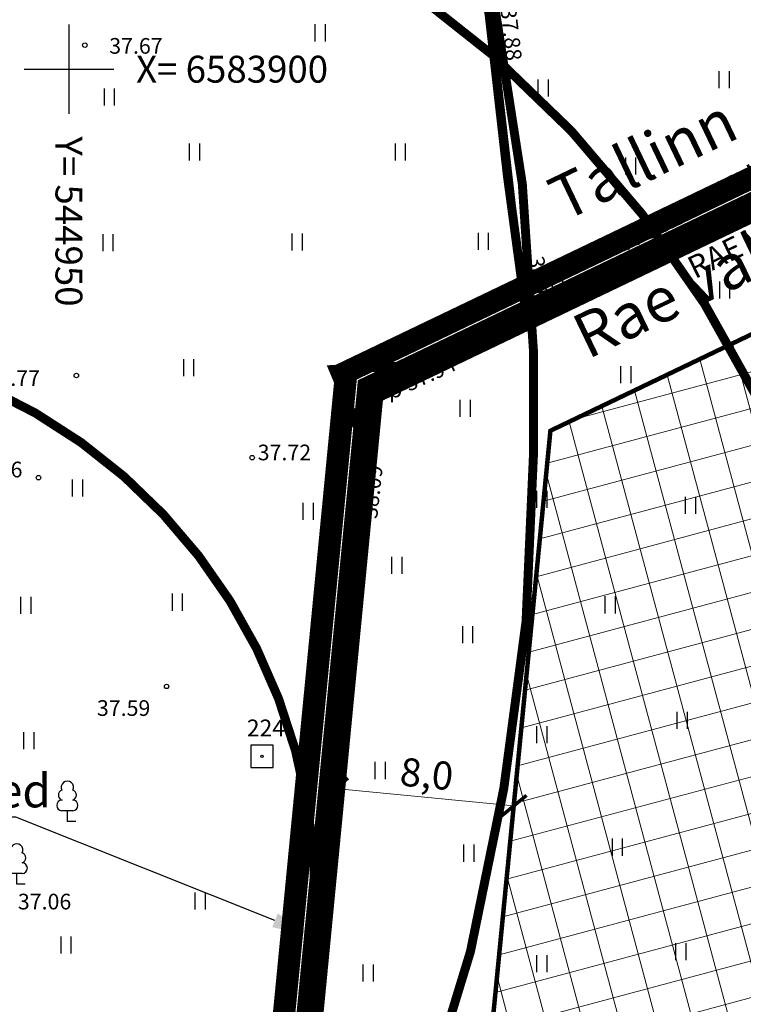
# Model space of a CAD drawing. Units: metres. Extents: x 541550 to 545214, y 6582129 to 6585264.
# Drawn here: x 544948 to 544980, y 6583858 to 6583902 of the extents above; entities that cross this region are included whole.
import ezdxf
from ezdxf import colors
from ezdxf.entities.mleader import LeaderData, LeaderLine
from ezdxf.enums import TextEntityAlignment as Align
from ezdxf.math import Vec2, Vec3

# ---------------------------------------------------------------- set-up
doc = ezdxf.new("R2010")
doc.units = ezdxf.units.M
for name, pattern in [('13140_Leerimae_12_must$0$KATASTRIPIIR', [0.02, 0.01, 0.01]), ('13140_Leerimae_12_must$0$LINNPIIR', [16.2, 10, -1.4, 0.2, -1.4, 0.2, -1.4, 0.2, -1.4]), ('CENTER', [50.8, 31.75, -6.35, 6.35, -6.35]), ('CENTERX2', [4, 2.5, -0.5, 0.5, -0.5]), ('DASHEDX2', [1.5, 1, -0.5]), ('HIDDEN', [0.375, 0.25, -0.125])]:
    doc.linetypes.add(name, pattern=pattern)
doc.layers.get('0').update_dxf_attribs({"lineweight": 9})
doc.layers.get('Defpoints').update_dxf_attribs({"lineweight": 9})
for name, color, linetype in [('13140_Leerimae_12_must$0$AED', 7, 'Continuous'), ('13140_Leerimae_12_must$0$ALUSVORK', 7, 'Continuous'), ('13140_Leerimae_12_must$0$HALJASTUS', 7, 'Continuous'), ('13140_Leerimae_12_must$0$korgus', 7, 'Continuous'), ('13140_Leerimae_12_must$0$PIIR', 7, 'Continuous'), ('13140_Leerimae_12_must$0$PIIRASULA', 7, 'Continuous'), ('13140_Leerimae_12_must$0$POST', 7, 'Continuous'), ('13140_Leerimae_12_must$0$PUU', 7, 'Continuous'), ('13140_Leerimae_12_must$0$vork', 7, 'Continuous'), ('AED', 7, 'Continuous'), ('AED @ 1', 7, 'Continuous')]:
    doc.layers.add(name, color=color, linetype=linetype)
for name, color, linetype, lineweight in [('DP_DIM', 7, 'Continuous', 9), ('DP_EH-maapealne_hoonala_hatch', 169, 'Continuous', 18), ('DP_EH-maapealne_hoonala_joon', 7, 'CENTER', 9), ('DP_KR-olemasolev', 36, 'Continuous', 9), ('DP_KR-olemasolev-ABIJOON', 36, 'Continuous', 9), ('DP_KR-piiriettepanek_põhij', 2, 'Continuous', 9), ('DP_KR-piiriettepanek_tugipl', 2, 'Continuous', 9), ('DP_KR-planeeritav', 1, 'Continuous', 9), ('DP_KV-ranna_kalda_ehituskeeluvöönd', 154, 'HIDDEN', 9), ('DP_KV-ranna_kalda_piiranguvöönd', 160, 'DASHEDX2', 9), ('DP_KV-ülemiste järve san ala', 200, 'CENTERX2', 9), ('DP_KV-ülemiste järve san ala_muudatus', 80, 'HIDDEN', 9), ('DP_PL-linnaosa_piir', 1, 'Continuous', 9), ('DP_T-piirdeaed', 5, 'Continuous', 20), ('XR_xref', 7, 'Continuous', 9)]:
    doc.layers.add(name, color=color, linetype=linetype, lineweight=lineweight)
doc.layers.add('DP_PL-ala_piir', color=7, linetype='CENTER', lineweight=9, true_color=0x4d9984)
doc.styles.add('13140_Leerimae_12_must$0$italic', font='italic.shx')
doc.styles.add('13140_Leerimae_12_must$0$romans', font='romans.shx', dxfattribs={"height": 1})
doc.styles.add('Swis Lt BT', font='swissl.ttf')
doc.linetypes.add('13140_Leerimae_12_must$0$VO_AED', pattern='A,2.5,[135,mkm.shx,S=0.6,R=0,X=0,Y=0],5,[135,mkm.shx,S=0.6,R=180,X=0,Y=0],2.5', length=10)
doc.linetypes.add('FENCELINE2', pattern='A,0.25,-0.1,[132,ltypeshp.shx,S=0.1,R=0,X=-0.1,Y=0],-0.1,1', length=1.45)
doc.linetypes.add('VO_AED', pattern='A,2.5,[135,mkm.shx,S=0.6,R=0,X=0,Y=0],5,[135,mkm.shx,S=0.6,R=180,X=0,Y=0],2.5', length=10)
doc.dimstyles.new('DP_M500', dxfattribs={"dimtxt": 1.25, "dimasz": 1.05, "dimexe": 0.5, "dimexo": 0, "dimgap": 0.3, "dimtad": 1, "dimdec": 1, "dimzin": 0, "dimtxsty": 'Swis Lt BT', "dimblk": 'ARCHTICK', "dimcen": 0.09, "dimclrd": 256, "dimclre": 256, "dimclrt": 256, "dimadec": 4, "dimazin": 0, "dimtfac": 1, "dimtdec": 1, "dimtmove": 0, "dimatfit": 2, "dimfxl": 0, "dimtolj": 1, "dimtzin": 0, "dimlwd": -1, "dimlwe": -1, "dimarcsym": 0})

# ---------------------------------------------------------------- blocks, each defined once
blk = doc.blocks.new('13140_Leerimae_12_must$0$KBPOST')
at = {"color": 0, "linetype": 'Continuous', "const_width": 0.5, "flags": 128}
blk.add_lwpolyline([(-0.25, 0, 1), (0.25, 0, 1)], format="xyb", close=True, dxfattribs=at)
at = {"color": 0, "linetype": 'Continuous'}
blk.add_circle((0, 0), 0.5, dxfattribs=at)
at = {"color": 0, "linetype": 'Continuous', "style": '13140_Leerimae_12_must$0$romans'}
blk.add_attdef('TP', (1.075, 0.376), '', height=1.4, dxfattribs=at)
blk = doc.blocks.new('13140_Leerimae_12_must$0$VKORIS')
at = {"color": 0, "linetype": 'Continuous'}
for p, q in [((0, 4), (0, -4)), ((-4, 0), (4, 0))]:
    blk.add_line(p, q, dxfattribs=at)
blk = doc.blocks.new('13140_Leerimae_12_must$0$HEIN')
at = {"color": 0, "linetype": 'Continuous'}
for p, q in [((-0.455, 0.761), (-0.455, -0.761)), ((0.455, 0.761), (0.455, -0.761))]:
    blk.add_line(p, q, dxfattribs=at)
blk = doc.blocks.new('13140_Leerimae_12_must$0$lehtp1')
at = {"color": 0, "linetype": 'Continuous'}
for p, q in [((0.48, 0.95), (-0.48, 0.95)), ((0, 0), (0, 0.95)), ((0.76, 0), (0, 0))]:
    blk.add_line(p, q, dxfattribs=at)
for centre, radius, start, end in [((0, 3.04), 0.554, 332.5799, 207.4201), ((-0.34, 2.345), 0.465, 109.02174, 253.14154), ((0.34, 2.345), 0.465, 286.85082, 70.98591), ((-0.475, 1.425), 0.475, 90.0016, 269.3953), ((0.475, 1.425), 0.475, 270.6047, 89.9984)]:
    blk.add_arc(centre, radius, start, end, dxfattribs=at)
blk = doc.blocks.new('13140_Leerimae_12_must$0$KOHPP')
at = {"color": 0, "linetype": 'Continuous', "flags": 128}
blk.add_lwpolyline([(1, 1), (-1, 1), (-1, -1), (1, -1)], close=True, dxfattribs=at)
at = {"color": 0, "linetype": 'Continuous'}
blk.add_circle((0, 0), 0.1, dxfattribs=at)
blk = doc.blocks.new('13140_Leerimae_12_must$0$LINPIR')
at = {"color": 0, "linetype": 'Continuous'}
blk.add_circle((0, 0), 0.75, dxfattribs=at)
blk = doc.blocks.new('13140_Leerimae_12_must')
at = {"layer": '13140_Leerimae_12_must$0$AED', "linetype": '13140_Leerimae_12_must$0$VO_AED', "ltscale": 0.5, "flags": 128}
blk.add_lwpolyline([(544967.56, 6583908.022), (544968.944, 6583902.415), (544970.498, 6583888.995), (544965.209, 6583886.564), (544961.824, 6583886.655), (544963.315, 6583883.666), (544960.591, 6583856.61), (544958.209, 6583832.193), (544956.182, 6583810.923), (544952.915, 6583776.058), (544951.453, 6583774.702), (544952.284, 6583773.629), (544936.546, 6583721.569), (544933.274, 6583708.868), (544925.677, 6583679.538), (544924.109, 6583678.186), (544925.054, 6583677.769), (544927.989, 6583668.589), (544931.385, 6583656.764), (544931.47, 6583656.468), (544968.694, 6583667.799), (545002.611, 6583678.123), (545018.443, 6583682.892), (545021.517, 6583673.633)], dxfattribs=at)
at = {"layer": '13140_Leerimae_12_must$0$korgus', "linetype": 'Continuous', "ltscale": 0.5}
for centre in [(544950.712, 6583901.075, 37.671), (544970.498, 6583888.995), (544965.209, 6583886.564), (544950.332, 6583886.325, 37.771), (544963.315, 6583883.666), (544958.182, 6583882.655, 37.721), (544948.642, 6583881.765, 37.661), (544954.362, 6583872.445, 37.591)]:
    blk.add_circle(centre, 0.1, dxfattribs=at)
at = {"layer": '13140_Leerimae_12_must$0$PIIR', "linetype": '13140_Leerimae_12_must$0$KATASTRIPIIR', "ltscale": 0.5, "flags": 128}
blk.add_lwpolyline([(544995.93, 6583842.09), (545003.67, 6583904.82), (544963.61, 6583885.62), (544952.82, 6583774.4), (544925.4, 6583678.12), (544931.48, 6583656.44), (545018.59, 6583682.85), (545067.39, 6583697.64), (545056.73, 6583789.57), (545005.34, 6583796.01)], close=True, dxfattribs=at)
at = {"layer": '13140_Leerimae_12_must$0$PIIRASULA', "linetype": '13140_Leerimae_12_must$0$LINNPIIR', "ltscale": 0.5, "const_width": 0.15, "flags": 128}
blk.add_lwpolyline([(544850.59, 6583458.99), (544925.36, 6583678.11), (544952.78, 6583774.4), (544963.56, 6583885.61), (545003.62, 6583904.82), (544978.25, 6583943.92), (545093.88, 6584055.74)], dxfattribs=at)
at = {"layer": '13140_Leerimae_12_must$0$ALUSVORK', "ltscale": 0.5, "xscale": 0.5, "yscale": 0.5, "zscale": 0.5}
blk.add_blockref('13140_Leerimae_12_must$0$KOHPP', (544958.62, 6583869.32), dxfattribs=at)
at = {"layer": '13140_Leerimae_12_must$0$HALJASTUS', "ltscale": 0.5, "xscale": 0.5, "yscale": 0.5, "zscale": 0.45}
for p in [(544961.216, 6583901.622), (544979.255, 6583899.53), (544971.174, 6583899.155), (544951.794, 6583898.753), (544955.604, 6583896.3), (544964.795, 6583896.3), (544975.081, 6583895.679), (544951.74, 6583892.252), (544960.184, 6583892.283), (544968.503, 6583892.314), (544971.816, 6583890.33), (544979.278, 6583890.137), (544955.339, 6583886.673), (544974.862, 6583886.357), (544967.69, 6583884.859), (544950.379, 6583881.302), (544971.115, 6583880.794), (544977.752, 6583880.527), (544960.675, 6583880.263), (544964.64, 6583877.853), (544954.834, 6583876.206), (544974.166, 6583876.088), (544967.797, 6583874.751), (544977.376, 6583870.937), (544971.114, 6583870.296), (544948.201, 6583870.022), (544960.873, 6583870.17), (544963.89, 6583868.691), (544967.85, 6583865.001), (544974.486, 6583865.268), (544949.861, 6583860.907), (544977.322, 6583860.604), (544971.114, 6583860.069), (544963.354, 6583859.652)]:
    blk.add_blockref('13140_Leerimae_12_must$0$HEIN', p, dxfattribs=at)
at = {"layer": '13140_Leerimae_12_must$0$HALJASTUS', "linetype": 'Continuous', "ltscale": 0.5, "xscale": 0.5, "yscale": 0.5, "zscale": 0.5}
for p in [(544948.07, 6583876.07), (544955.85, 6583862.86)]:
    blk.add_blockref('13140_Leerimae_12_must$0$HEIN', p, dxfattribs=at)
at = {"layer": '13140_Leerimae_12_must$0$PIIRASULA', "ltscale": 0.5, "xscale": 0.5, "yscale": 0.5, "zscale": 0.5}
blk.add_blockref('13140_Leerimae_12_must$0$LINPIR', (544963.61, 6583885.62), dxfattribs=at)
at = {"layer": '13140_Leerimae_12_must$0$POST', "linetype": 'ByBlock', "ltscale": 0.5, "xscale": 0.5, "yscale": 0.5, "zscale": 0.5}
blk.add_blockref('13140_Leerimae_12_must$0$KBPOST', (544963.186, 6583885.162), dxfattribs=at).add_auto_attribs({'TP': 'Tp'})
at = {"layer": '13140_Leerimae_12_must$0$PUU', "linetype": 'Continuous', "ltscale": 0.5, "xscale": 0.5, "yscale": 0.5, "zscale": 0.5}
for p in [(544949.93, 6583866.42), (544947.67, 6583863.62)]:
    blk.add_blockref('13140_Leerimae_12_must$0$lehtp1', p, dxfattribs=at)
at = {"layer": '13140_Leerimae_12_must$0$vork', "ltscale": 0.5, "xscale": 0.5, "yscale": 0.5, "zscale": 0.5}
blk.add_blockref('13140_Leerimae_12_must$0$VKORIS', (544950, 6583900), dxfattribs=at)
at = {"layer": '13140_Leerimae_12_must$0$ALUSVORK', "ltscale": 0.5, "style": '13140_Leerimae_12_must$0$romans'}
blk.add_text('224', height=0.75, dxfattribs=at).set_placement((544959.649, 6583870.591), align=Align.MIDDLE_RIGHT)
at = {"layer": '13140_Leerimae_12_must$0$korgus', "linetype": 'Continuous', "ltscale": 0.5, "style": '13140_Leerimae_12_must$0$italic'}
for s, rotation, p in [(' 37.88', 276.605, (544969.939, 6583903.008)), (' 38.11', 276.1928, (544971.196, 6583891.909)), (' 37.94', 24.6853, (544964.702, 6583886.142)), (' 38.09', 83.7992, (544963.043, 6583879.77))]:
    blk.add_text(s, height=0.7, rotation=rotation, dxfattribs=at).set_placement(p, align=Align.TOP_LEFT)
for s, p in [('37.67', (544951.8, 6583900.69, 37.67)), ('37.77', (544946.323, 6583885.862, 37.66)), ('37.72', (544958.43, 6583882.54, 37.72)), ('37.66', (544945.54, 6583881.78, 37.55)), ('37.59', (544951.25, 6583871.13, 37.53)), ('37.06', (544947.72, 6583862.49, 36.94))]:
    blk.add_text(s, height=0.7, rotation=359.9823, dxfattribs=at).set_placement(p)
at = {"layer": '13140_Leerimae_12_must$0$PIIRASULA', "linetype": 'Continuous', "ltscale": 0.5, "style": '13140_Leerimae_12_must$0$romans'}
blk.add_text('TALLINNA linn, Kesklinna linnaosa', height=1.00002, rotation=25.9805, dxfattribs=at).set_placement((544984.406, 6583896.522), align=Align.CENTER)
blk.add_text('RAE VALD, Järveküla küla', height=1.00002, rotation=25.9805, dxfattribs=at).set_placement((544984.731, 6583895.036), align=Align.TOP_CENTER)
at = {"layer": '13140_Leerimae_12_must$0$vork', "ltscale": 0.5, "style": '13140_Leerimae_12_must$0$romans'}
blk.add_text('X= 6583900', height=1.2, dxfattribs=at).set_placement((544953, 6583900), align=Align.MIDDLE_LEFT)
blk.add_text('Y= 544950', height=1.2, rotation=270, dxfattribs=at).set_placement((544950, 6583897), align=Align.MIDDLE_LEFT)
blk = doc.blocks.new('_ArchTick')
at = {"color": 0, "linetype": 'ByBlock', "const_width": 0.15}
blk.add_lwpolyline([(-0.5, -0.5), (0.5, 0.5)], dxfattribs=at)
blk = doc.blocks.new('*D77')
at = {"layer": 'Defpoints', "color": 0, "ltscale": 0.5, "transparency": 16777216}
for p in [(544961.889, 6583867.882), (544961.889, 6583867.882), (544969.864, 6583867.109)]:
    blk.add_point(p, dxfattribs=at)
at = {"layer": 'DP_DIM', "linetype": 'ByBlock', "ltscale": 0.5, "transparency": 16777216}
for p, q in [((544961.889, 6583867.882), (544961.937, 6583868.38)), ((544969.864, 6583867.109), (544961.889, 6583867.882)), ((544969.864, 6583867.109), (544969.912, 6583867.606))]:
    blk.add_line(p, q, dxfattribs=at)
at = {"layer": 'DP_DIM', "ltscale": 0.5, "transparency": 16777216, "xscale": 1.05, "yscale": 1.05, "zscale": 1.05}
for p, rotation in [((544961.889, 6583867.882), 174.4587952202844), ((544969.864, 6583867.109), 354.4587952202844)]:
    blk.add_blockref('_ArchTick', p, dxfattribs=dict(at, rotation=rotation))
at = {"layer": 'DP_DIM', "ltscale": 0.5, "transparency": 16777216, "insert": (544965.978, 6583868.537), "char_height": 1.25, "attachment_point": 5, "rotation": 354.4588, "style": 'Swis Lt BT'}
blk.add_mtext('\\A1;8,0', dxfattribs=at)

msp = doc.modelspace()

# ---------------------------------------------------------------- hatches: boundary and pattern name
at = {"layer": 'DP_EH-maapealne_hoonala_hatch'}
h = msp.add_hatch(dxfattribs=at)
h.set_pattern_fill('ANSI37', color=256, scale=0.5, angle=60)
h.paths.add_polyline_path([(544965.047, 6583848.654), (544960.968, 6583806.61), (544999.047, 6583801.838), (544990.867, 6583841.891), (544997.588, 6583896.361), (544971.503, 6583883.859), (544968.447, 6583852.628)])

# ---------------------------------------------------------------- linework, layer by layer
at = {"layer": 'AED', "linetype": 'VO_AED', "ltscale": 0.5, "flags": 128}
msp.add_lwpolyline([(544967.56, 6583908.022), (544968.944, 6583902.415), (544970.498, 6583888.995), (544965.209, 6583886.564), (544961.824, 6583886.655), (544963.315, 6583883.666), (544960.591, 6583856.61), (544958.209, 6583832.193), (544956.182, 6583810.923), (544952.915, 6583776.058), (544951.453, 6583774.702), (544952.284, 6583773.629), (544936.546, 6583721.569), (544933.274, 6583708.868), (544925.677, 6583679.538), (544924.109, 6583678.186), (544925.054, 6583677.769), (544927.989, 6583668.589), (544931.385, 6583656.764), (544931.47, 6583656.468), (544968.694, 6583667.799), (545002.611, 6583678.123), (545018.443, 6583682.892), (545021.517, 6583673.633)], dxfattribs=at)
at = {"layer": 'DP_EH-maapealne_hoonala_joon', "ltscale": 0.1, "const_width": 0.2}
msp.add_lwpolyline([(544965.047, 6583848.654), (544960.968, 6583806.61), (544999.047, 6583801.838), (544990.867, 6583841.891), (544997.588, 6583896.361), (544971.503, 6583883.859), (544968.447, 6583852.628)], close=True, dxfattribs=at)
at = {"layer": 'DP_KR-olemasolev', "const_width": 0.3, "flags": 128}
msp.add_lwpolyline([(544995.93, 6583842.09), (545003.67, 6583904.82), (544963.61, 6583885.62), (544952.82, 6583774.4), (544925.4, 6583678.12), (544931.48, 6583656.44), (545018.59, 6583682.85), (545067.39, 6583697.64), (545056.73, 6583789.57), (545005.34, 6583796.01)], close=True, dxfattribs=at)
at = {"layer": 'DP_KR-olemasolev-ABIJOON', "const_width": 0.3, "flags": 128}
msp.add_lwpolyline([(544996.234, 6583842.102), (545004.035, 6583905.328), (544963.328, 6583885.817), (544952.524, 6583774.456), (544925.088, 6583678.121), (544931.274, 6583656.064), (545018.677, 6583682.563), (545067.717, 6583697.426), (545057.001, 6583789.838), (545005.591, 6583796.281)], close=True, dxfattribs=at)
at = {"layer": 'DP_KR-piiriettepanek_põhij', "const_width": 0.3, "flags": 128}
msp.add_lwpolyline([(545170.531, 6584130.293), (545093.464, 6584056.242), (544977.478, 6583944.007), (545002.795, 6583905.066), (544963.045, 6583886.015), (544952.228, 6583774.512), (544924.827, 6583678.299), (544856.932, 6583479.434)], dxfattribs=at)
at = {"layer": 'DP_KR-piiriettepanek_tugipl', "const_width": 0.3, "flags": 128}
msp.add_lwpolyline([(545170.739, 6584130.077), (545093.672, 6584056.026), (544977.864, 6583943.964), (545003.232, 6583904.943), (544963.328, 6583885.817), (544952.524, 6583774.456), (544925.114, 6583678.21), (544857.216, 6583479.337)], dxfattribs=at)
at = {"layer": 'DP_KR-planeeritav', "const_width": 0.3, "flags": 128}
msp.add_lwpolyline([(545003.67, 6583904.82), (544963.61, 6583885.62), (544955.522, 6583802.253), (545005.34, 6583796.01), (544995.93, 6583842.09)], close=True, dxfattribs=at)
at = {"layer": 'DP_KV-ranna_kalda_ehituskeeluvöönd', "ltscale": 5, "const_width": 0.4, "flags": 128}
msp.add_lwpolyline([(544911.024, 6583864.106, -1.092967), (544960.387, 6583857.5, -0.91494)], format="xyb", close=True, dxfattribs=at)
at = {"layer": 'DP_KV-ranna_kalda_piiranguvöönd', "ltscale": 3.5, "const_width": 0.4, "flags": 128}
msp.add_lwpolyline([(544886.049, 6583865.212, -1.092967), (544984.775, 6583852, -0.91494)], format="xyb", close=True, dxfattribs=at)
at = {"layer": 'DP_KV-ülemiste järve san ala', "const_width": 0.4, "flags": 128}
msp.add_lwpolyline([(545017.643, 6583993.568), (544976.208, 6583953.624), (544970.58, 6583946.838), (544966.608, 6583912.248), (544967.436, 6583909.6), (544969.091, 6583902.317), (544970.249, 6583894.87), (544970.746, 6583887.422), (544970.746, 6583882.788), (544970.415, 6583875.34), (544969.422, 6583867.893), (544967.932, 6583860.61), (544964.291, 6583848.694), (544961.809, 6583841.577), (544960.816, 6583835.454), (544960.816, 6583830.489), (544960.485, 6583825.524), (544959.492, 6583818.241), (544958.168, 6583810.959), (544955.354, 6583801.194), (544952.706, 6583774.217), (544950.389, 6583764.949), (544949.396, 6583761.308), (544947.079, 6583754.191), (544947.079, 6583739.958), (544946.582, 6583732.51), (544944.927, 6583721.09), (544943.272, 6583713.808), (544941.121, 6583706.692), (544938.307, 6583699.74), (544934.832, 6583693.12), (544931.025, 6583686.831), (544925.232, 6583677.894), (544912.158, 6583638.835), (544907.192, 6583629.567), (544903.22, 6583622.947), (544898.09, 6583614.175), (544887.994, 6583591.17), (544862.434, 6583516.148)], dxfattribs=at)
at = {"layer": 'DP_KV-ülemiste järve san ala_muudatus', "ltscale": 5, "const_width": 0.4}
msp.add_lwpolyline([(544970.58, 6583946.838), (544969.918, 6583942.7), (544969.091, 6583933.929), (544964.126, 6583928.633), (544967.932, 6583925.488), (544967.932, 6583925.157), (544966.443, 6583912.082), (544967.767, 6583906.951), (544968.76, 6583902.483), (544969.587, 6583895.201), (544970.415, 6583889.077), (544965.284, 6583886.76), (544961.809, 6583886.594), (544963.133, 6583883.45), (544961.809, 6583870.375), (544958.83, 6583839.922), (544958.002, 6583830.985), (544956.347, 6583814.435), (544955.189, 6583801.029), (544954.03, 6583788.616), (544952.706, 6583776.203), (544951.382, 6583774.714), (544952.044, 6583773.555), (544946.417, 6583754.853)], dxfattribs=at)
at = {"layer": 'DP_PL-ala_piir', "ltscale": 0.1, "const_width": 1}
msp.add_lwpolyline([(544997.246, 6583842.142), (545005.251, 6583907.019), (544962.387, 6583886.475), (544951.537, 6583774.643), (544924.049, 6583678.123), (544930.587, 6583654.811), (545018.967, 6583681.606), (545068.806, 6583696.711), (545057.904, 6583790.733), (545006.427, 6583797.184)], close=True, dxfattribs=at)
at = {"layer": 'DP_PL-linnaosa_piir', "linetype": 'CENTER', "ltscale": 0.2, "const_width": 1, "flags": 128}
msp.add_lwpolyline([(544986.17, 6584821.25), (545003, 6584782.87), (545021.86, 6584737.45), (545025.02, 6584724.74), (545027.47, 6584711.7), (545028.69, 6584701.8), (545029.73, 6584688.9), (545030.61, 6584663.59), (545030.77, 6584640.71), (545029.4, 6584578.94), (545027.43, 6584507.44), (545026.27, 6584491.1), (545024.55, 6584478.67), (545021.07, 6584458.02), (545019.34, 6584444.01), (545017.82, 6584428.23), (545018.38, 6584409.59), (545021.22, 6584396.38), (545026.84, 6584383.18), (545030.7, 6584375.91), (545039.57, 6584362.28), (545058.21, 6584337.53), (545080.26, 6584310.28), (545103.22, 6584284.61), (545130.96, 6584256.22), (545212.81, 6584179.01), (545213.46, 6584170.71), (545093.88, 6584055.81), (544978.25, 6583943.92), (545003.62, 6583904.82), (544963.56, 6583885.61), (544952.78, 6583774.4), (544925.36, 6583678.11), (544850.59, 6583458.99), (544784.86, 6583314.84)], dxfattribs=at)
at = {"layer": 'DP_T-piirdeaed', "linetype": 'FENCELINE2', "ltscale": 3, "const_width": 0.1}
msp.add_lwpolyline([(544997.186, 6583797.536), (545004.711, 6583796.593), (544995.424, 6583842.07), (545003.062, 6583903.974), (544963.554, 6583885.039)], dxfattribs=at)

# ---------------------------------------------------------------- block references
at = {"layer": 'XR_xref', "ltscale": 0.5}
msp.add_blockref('13140_Leerimae_12_must', (0, 0), dxfattribs=at)

# ---------------------------------------------------------------- texts
at = {"layer": 'DP_PL-linnaosa_piir', "linetype": 'CENTER', "ltscale": 0.2, "style": 'Swis Lt BT'}
for s, p in [('Tallinn', (544972.095, 6583893.174)), ('Rae vald', (544973.165, 6583887.034))]:
    msp.add_text(s, height=2, rotation=25.6191, dxfattribs=at).set_placement(p)

# ---------------------------------------------------------------- dimensions: what is measured, and where the dimension line sits
at = {"layer": 'DP_DIM', "ltscale": 0.5}
dim = msp.add_aligned_dim(p1=(544969.864, 6583867.109), p2=(544961.889, 6583867.882), distance=0, dimstyle='DP_M500', override={"dimfxl": 0.5}, dxfattribs=at)
dim.commit()
dim.dimension.update_dxf_attribs({"geometry": '*D77', "text_midpoint": (544965.978, 6583868.537)})

# ---------------------------------------------------------------- leaders
at = {"layer": 'AED @ 1'}
ml = msp.add_multileader_mtext('Standard', dxfattribs=at)
ml.set_content('Säilitatav piirdeaed', color=7, style='Swis Lt BT')
ml.set_leader_properties(color=256, linetype='ByLayer', lineweight=-1)
ml.build(insert=Vec2(0, 0))
ml.multileader.update_dxf_attribs({"text_left_attachment_type": 6, "text_right_attachment_type": 6, "dogleg_length": 0.25, "arrow_head_size": 2})
ctx = ml.context
ctx.base_point, ctx.char_height, ctx.arrow_head_size, ctx.landing_gap_size, ctx.plane_origin = Vec3(544930.594, 6583866.608), 1.5, 2, 0, Vec3(544914.975, 6583869.928)
ctx.left_attachment, ctx.right_attachment = 6, 6
notes = []
notes.append((ctx, [(1, (1, 1, 0), (544947.624, 6583866.608), (-1, 0), 0.25, [(0, [(544961.06, 6583861.262)], 0, [])])]))
ctx.mtext.insert, ctx.mtext.flow_direction = Vec3(544930.594, 6583868.544), 5
for ctx, leaders in notes:
    for number, flags, end, landing, length, lines in leaders:
        leader = LeaderData()
        leader.index, (leader.has_last_leader_line, leader.has_dogleg_vector, leader.attachment_direction) = number, flags
        leader.last_leader_point, leader.dogleg_vector, leader.dogleg_length = Vec3(end), Vec3(landing), length
        for number, points, colour, breaks in lines:
            line = LeaderLine()
            line.index, line.vertices, line.color, line.breaks = number, Vec3.list(points), colors.encode_raw_color(colour), breaks
            leader.lines.append(line)
        ctx.leaders.append(leader)

doc.saveas('drawing.dxf')
